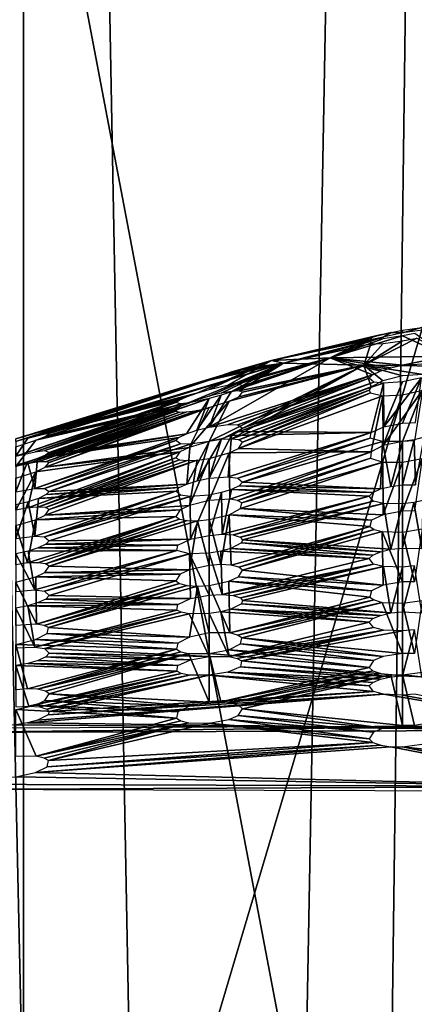
# Model space of a CAD drawing. Extents: x -25 to 69, y -7 to 397.
# Drawn here: x -3 to -1, y 271 to 275 of the extents above; entities that cross this region are included whole.
import ezdxf

# ---------------------------------------------------------------- set-up
doc = ezdxf.new("R2010")
doc.units = 0
doc.header["$MEASUREMENT"] = 0

msp = doc.modelspace()

# ---------------------------------------------------------------- linework, layer by layer
for points in [[(-4.7358, 339.773987, 11.026), (-4.765, 155.100006, 11.0134), (-2.4329, 155.095001, 11.7528)], [(0, 339.773987, 12), (-4.7358, 339.773987, 11.026), (-2.4329, 155.095001, 11.7528)], [(-4.1208, 339.773987, -11.2702), (0, 155.050003, -12.025), (-4.4271, 155.100006, -11.1535)], [(0, 158.5, -10.5), (-3.3877, 339.773987, -9.9383), (-4.4124, 158.5, -9.5278)], [(-4.4124, 339.773987, 9.5278), (0, 339.773987, 10.5), (-3.3877, 158.5, 9.9383)], [(-4.1208, 339.773987, -11.2702), (0, 339.773987, -12), (0, 155.050003, -12.025)], [(0, 339.773987, -10.5), (-3.3877, 339.773987, -9.9383), (0, 158.5, -10.5)], [(-3.3877, 158.5, 9.9383), (0, 339.773987, 10.5), (0, 158.5, 10.5)], [(0, 339.773987, 12), (-2.4329, 155.095001, 11.7528), (0, 155.050003, 12.025)], [(-3.7313, 263.009003, 232.481995), (0, 317.911011, 232.115005), (-4.7514, 317.894012, 231.141006)], [(-3.7313, 263.009003, 232.481995), (0, 263.670013, 232.522995), (0, 317.911011, 232.115005)], [(-3.4532, 264.673004, 210.337997), (-4.4897, 317.505005, 208.834), (0, 317.48999, 207.968994)], [(0, 263.266998, 209.453995), (-3.4532, 264.673004, 210.337997), (0, 317.48999, 207.968994)], [(-4.9015, 276.483002, 228.009995), (-2.5633, 276.502991, 229.128006), (-2.5633, 263.005005, 229.363998)], [(-4.9015, 262.984985, 228.246002), (-4.9015, 276.483002, 228.009995), (-2.5633, 263.005005, 229.363998)], [(-2.5633, 276.502991, 229.128006), (0, 276.509003, 229.511993), (0, 263.010986, 229.748001)], [(-2.5633, 263.005005, 229.363998), (-2.5633, 276.502991, 229.128006), (0, 263.010986, 229.748001)], [(0, 276.20401, 212.014999), (-4.0023, 276.221008, 212.983994), (-4.0023, 262.722992, 213.220001)], [(0, 262.705994, 212.25), (0, 276.20401, 212.014999), (-4.0023, 262.722992, 213.220001)], [(-1.4527, 273.440002, 221.044998), (-0.9604, 273.556, 221.195999), (-0.9167, 273.565002, 221.171005)], [(-0.9527, 273.544006, 220.434998), (-1.4527, 273.440002, 221.044998), (-0.9167, 273.565002, 221.171005)], [(-1.4527, 273.440002, 221.044998), (-0.9966, 273.54599, 221.238998), (-0.9604, 273.556, 221.195999)], [(-0.9527, 273.544006, 220.434998), (-0.9167, 273.565002, 221.171005), (-0.866, 273.562988, 220.462006)], [(-0.866, 273.562988, 220.462006), (-0.9167, 273.565002, 221.171005), (-0.866, 273.575012, 221.162003)], [(-0.866, 273.562988, 220.462006), (-0.866, 273.575012, 221.162003), (-0.7799, 273.588013, 221.188995)], [(-0.866, 273.562988, 220.462006), (-0.7799, 273.588013, 221.188995), (-0.7771, 273.575012, 220.432999)], [(-0.866, 273.549988, 221.462997), (-0.6677, 273.459015, 222.125), (-0.8114, 273.559998, 221.453003)], [(-1.4527, 273.440002, 221.044998), (-1.0143, 273.537994, 221.289993), (-0.9966, 273.54599, 221.238998)], [(-1.3988, 273.428009, 220.360001), (-1.4527, 273.440002, 221.044998), (-0.9527, 273.544006, 220.434998)], [(-1.4527, 273.440002, 221.044998), (-1.1899, 273.450989, 221.679001), (-1.0143, 273.537994, 221.289993)], [(-1.3988, 273.428009, 220.360001), (-0.9527, 273.544006, 220.434998), (-1.0096, 273.524994, 220.356995)], [(-1.3988, 273.428009, 220.360001), (-1.0096, 273.524994, 220.356995), (-1.008, 273.514008, 220.264999)], [(-1.0401, 273.417999, 219.774994), (-1.3988, 273.428009, 220.360001), (-1.008, 273.514008, 220.264999)], [(-1.1899, 273.450989, 221.679001), (-0.6677, 273.459015, 222.125), (-0.866, 273.549988, 221.462997)], [(-0.9552, 273.536011, 221.434006), (-1.1899, 273.450989, 221.679001), (-0.866, 273.549988, 221.462997)], [(-1.0143, 273.537994, 221.289993), (-1.1899, 273.450989, 221.679001), (-0.998, 273.53299, 221.384003)], [(-0.998, 273.53299, 221.384003), (-1.1899, 273.450989, 221.679001), (-0.9552, 273.536011, 221.434006)], [(-1.0401, 273.417999, 219.774994), (-0.866, 273.527008, 220.162994), (-0.8021, 273.540009, 220.175995)], [(-1.0401, 273.417999, 219.774994), (-0.8021, 273.540009, 220.175995), (-0.5629, 273.411987, 219.455994)], [(-1.0401, 273.417999, 219.774994), (-0.9526, 273.515015, 220.190002), (-0.866, 273.527008, 220.162994)], [(-1.0401, 273.417999, 219.774994), (-1.008, 273.514008, 220.264999), (-0.9526, 273.515015, 220.190002)], [(-2.4668, 273.098999, 220.248001), (-2.4486, 273.112, 220.335999), (-1.3988, 273.428009, 220.360001)], [(-1.8214, 273.251007, 219.938004), (-2.4668, 273.098999, 220.248001), (-1.3988, 273.428009, 220.360001)], [(-2.4658, 273.119995, 221.391006), (-1.7874, 273.292999, 221.677002), (-1.4527, 273.440002, 221.044998)], [(-2.4495, 273.127014, 221.343994), (-2.4658, 273.119995, 221.391006), (-1.4527, 273.440002, 221.044998)], [(-2.4495, 273.127014, 221.343994), (-1.4527, 273.440002, 221.044998), (-1.7321, 273.355988, 220.966003)], [(-2.4486, 273.112, 220.335999), (-1.7321, 273.351013, 220.666), (-1.3988, 273.428009, 220.360001)], [(-1.8214, 273.251007, 219.938004), (-1.3988, 273.428009, 220.360001), (-1.7321, 273.279999, 219.966995)], [(-1.4527, 273.440002, 221.044998), (-1.7874, 273.292999, 221.677002), (-1.7321, 273.309998, 221.667007)], [(-1.7321, 273.140991, 222.669998), (-1.0005, 273.375, 222.25), (-1.1899, 273.450989, 221.679001)], [(-1.6342, 273.299011, 221.929993), (-1.7321, 273.140991, 222.669998), (-1.1899, 273.450989, 221.679001)], [(-1.4527, 273.440002, 221.044998), (-1.7321, 273.309998, 221.667007), (-1.6456, 273.329987, 221.694)], [(-1.7321, 273.355988, 220.966003), (-1.4527, 273.440002, 221.044998), (-1.6765, 273.372986, 220.955994)], [(-1.3988, 273.428009, 220.360001), (-1.7321, 273.351013, 220.666), (-1.6431, 273.378998, 220.695007)], [(-1.6778, 273.292999, 219.957001), (-1.7321, 273.279999, 219.966995), (-1.3988, 273.428009, 220.360001)], [(-1.6323, 273.300995, 219.929001), (-1.6778, 273.292999, 219.957001), (-1.3988, 273.428009, 220.360001)], [(-1.6304, 273.388, 220.925003), (-1.6765, 273.372986, 220.955994), (-1.4527, 273.440002, 221.044998)], [(-1.6456, 273.329987, 221.694), (-1.6027, 273.334991, 221.740005), (-1.1899, 273.450989, 221.679001)], [(-1.4527, 273.440002, 221.044998), (-1.6456, 273.329987, 221.694), (-1.1899, 273.450989, 221.679001)], [(-1.3988, 273.428009, 220.360001), (-1.6431, 273.378998, 220.695007), (-1.6012, 273.394012, 220.742004)], [(-1.6342, 273.299011, 221.929993), (-1.1899, 273.450989, 221.679001), (-1.5995, 273.315002, 221.886002)], [(-1.5985, 273.303009, 219.884995), (-1.6323, 273.300995, 219.929001), (-1.3988, 273.428009, 220.360001)], [(-1.5964, 273.39801, 220.880005), (-1.6304, 273.388, 220.925003), (-1.4527, 273.440002, 221.044998)], [(-1.6027, 273.334991, 221.740005), (-1.5833, 273.325989, 221.839005), (-1.1899, 273.450989, 221.679001)], [(-1.3988, 273.428009, 220.360001), (-1.6012, 273.394012, 220.742004), (-1.5824, 273.402008, 220.830002)], [(-1.5833, 273.325989, 221.839005), (-1.5995, 273.315002, 221.886002), (-1.1899, 273.450989, 221.679001)], [(-1.0401, 273.417999, 219.774994), (-1.5985, 273.303009, 219.884995), (-1.3988, 273.428009, 220.360001)], [(-1.5824, 273.402008, 220.830002), (-1.5964, 273.39801, 220.880005), (-1.4527, 273.440002, 221.044998)], [(-1.3988, 273.428009, 220.360001), (-1.5824, 273.402008, 220.830002), (-1.4527, 273.440002, 221.044998)], [(-1.1899, 273.450989, 221.679001), (-0.866, 273.417999, 222.164993), (-0.6677, 273.459015, 222.125)], [(-1.1899, 273.450989, 221.679001), (-1.0005, 273.375, 222.25), (-0.9657, 273.391998, 222.203995)], [(-1.1899, 273.450989, 221.679001), (-0.9657, 273.391998, 222.203995), (-0.92, 273.407013, 222.175003)], [(-1.1899, 273.450989, 221.679001), (-0.92, 273.407013, 222.175003), (-0.866, 273.417999, 222.164993)], [(-0.866, 273.417999, 222.164993), (-0.7783, 273.424988, 222.192993), (-0.6677, 273.459015, 222.125)], [(-1.7321, 273.075989, 218.970001), (-1.6425, 273.256989, 219.697006), (-1.0401, 273.417999, 219.774994)], [(-1.6789, 273.084991, 218.960999), (-1.7321, 273.075989, 218.970001), (-1.0401, 273.417999, 219.774994)], [(-1.6337, 273.087006, 218.932999), (-1.6789, 273.084991, 218.960999), (-1.0401, 273.417999, 219.774994)], [(-1.0401, 273.417999, 219.774994), (-1.6425, 273.256989, 219.697006), (-1.6, 273.277008, 219.746002)], [(-1.6337, 273.087006, 218.932999), (-1.0401, 273.417999, 219.774994), (-1.006, 273.321014, 219.369003)], [(-1.0401, 273.417999, 219.774994), (-1.6, 273.277008, 219.746002), (-1.5829, 273.298004, 219.835007)], [(-1.0401, 273.417999, 219.774994), (-1.5829, 273.298004, 219.835007), (-1.5985, 273.303009, 219.884995)], [(-0.866, 273.371002, 219.464996), (-0.9545, 273.347992, 219.436996), (-1.0401, 273.417999, 219.774994)], [(-1.006, 273.321014, 219.369003), (-1.0401, 273.417999, 219.774994), (-0.9545, 273.347992, 219.436996)], [(-0.7743, 273.377014, 219.434006), (-0.866, 273.371002, 219.464996), (-1.0401, 273.417999, 219.774994)], [(-0.5629, 273.411987, 219.455994), (-0.7743, 273.377014, 219.434006), (-1.0401, 273.417999, 219.774994)], [(-2.4679, 273.125, 221.244995), (-1.7321, 273.355988, 220.966003), (-1.8203, 273.32901, 220.938004)], [(-2.4679, 273.125, 221.244995), (-2.4495, 273.127014, 221.343994), (-1.7321, 273.355988, 220.966003)], [(-2.4486, 273.112, 220.335999), (-1.7869, 273.334015, 220.675995), (-1.7321, 273.351013, 220.666)], [(-1.7321, 273.140991, 222.669998), (-1.6467, 273.153015, 222.695999), (-1.0005, 273.375, 222.25)], [(-1.6467, 273.153015, 222.695999), (-1.6033, 273.152008, 222.742996), (-1.0005, 273.375, 222.25)], [(-1.6033, 273.152008, 222.742996), (-1.0156, 273.360992, 222.302002), (-1.0005, 273.375, 222.25)], [(-1.6033, 273.152008, 222.742996), (-1.5824, 273.135986, 222.832001), (-1.0156, 273.360992, 222.302002)], [(-1.5976, 273.121002, 222.886002), (-0.9515, 273.338013, 222.440002), (-0.9951, 273.34201, 222.393005)], [(-1.5976, 273.121002, 222.886002), (-0.9951, 273.34201, 222.393005), (-1.5824, 273.135986, 222.832001)], [(-1.5976, 273.121002, 222.886002), (-1.0063, 273.117004, 223.268005), (-0.9515, 273.338013, 222.440002)], [(-1.5824, 273.135986, 222.832001), (-0.9951, 273.34201, 222.393005), (-1.0156, 273.360992, 222.302002)], [(-1.0063, 273.117004, 223.268005), (-0.95, 273.143005, 223.195999), (-0.9515, 273.338013, 222.440002)], [(-0.95, 273.143005, 223.195999), (-0.866, 273.343994, 222.466003), (-0.9515, 273.338013, 222.440002)], [(-0.95, 273.143005, 223.195999), (-0.866, 273.158997, 223.169998), (-0.7809, 273.362, 222.440002)], [(-0.95, 273.143005, 223.195999), (-0.7809, 273.362, 222.440002), (-0.866, 273.343994, 222.466003)], [(-0.866, 273.158997, 223.169998), (-0.8078, 273.161987, 223.181), (-0.7809, 273.362, 222.440002)], [(-2.5981, 273.088013, 221.171005), (-1.8625, 273.31601, 220.891006), (-1.8816, 273.30899, 220.802002)], [(-2.5981, 273.088013, 221.171005), (-2.5103, 273.114014, 221.197998), (-1.8625, 273.31601, 220.891006)], [(-2.5981, 273.075989, 220.470993), (-1.8816, 273.30899, 220.802002), (-2.5432, 273.09201, 220.460999)], [(-2.5981, 273.075989, 220.470993), (-2.5981, 273.088013, 221.171005), (-1.8816, 273.30899, 220.802002)], [(-2.5432, 273.09201, 220.460999), (-1.8671, 273.312012, 220.751007), (-1.8332, 273.321014, 220.705994)], [(-2.4971, 273.104004, 220.431), (-2.5432, 273.09201, 220.460999), (-1.8332, 273.321014, 220.705994)], [(-2.5432, 273.09201, 220.460999), (-1.8816, 273.30899, 220.802002), (-1.8671, 273.312012, 220.751007)], [(-2.5103, 273.114014, 221.197998), (-2.4679, 273.125, 221.244995), (-1.8203, 273.32901, 220.938004)], [(-2.5103, 273.114014, 221.197998), (-1.8203, 273.32901, 220.938004), (-1.8625, 273.31601, 220.891006)], [(-2.5001, 273.106995, 221.434006), (-1.8337, 273.277008, 221.707993), (-1.7874, 273.292999, 221.677002)], [(-2.4658, 273.119995, 221.391006), (-2.5001, 273.106995, 221.434006), (-1.7874, 273.292999, 221.677002)], [(-2.4971, 273.104004, 220.431), (-1.8332, 273.321014, 220.705994), (-1.7869, 273.334015, 220.675995)], [(-2.4635, 273.110992, 220.386993), (-2.4971, 273.104004, 220.431), (-1.7869, 273.334015, 220.675995)], [(-2.4486, 273.112, 220.335999), (-2.4635, 273.110992, 220.386993), (-1.7869, 273.334015, 220.675995)], [(-1.6791, 273.283997, 221.957993), (-1.7321, 273.140991, 222.669998), (-1.6342, 273.299011, 221.929993)], [(-1.5994, 273.084015, 218.891006), (-1.6337, 273.087006, 218.932999), (-1.006, 273.321014, 219.369003)], [(-1.6014, 273.04599, 218.748993), (-1.5831, 273.074005, 218.839996), (-1.0096, 273.294006, 219.272995)], [(-1.6014, 273.04599, 218.748993), (-1.0096, 273.294006, 219.272995), (-0.9547, 273.281006, 219.195999)], [(-1.5994, 273.084015, 218.891006), (-1.006, 273.321014, 219.369003), (-1.0161, 273.306, 219.320999)], [(-1.5831, 273.074005, 218.839996), (-1.5994, 273.084015, 218.891006), (-1.0161, 273.306, 219.320999)], [(-1.5831, 273.074005, 218.839996), (-1.0161, 273.306, 219.320999), (-1.0096, 273.294006, 219.272995)], [(-0.9534, 273.05899, 218.442993), (-0.866, 273.286011, 219.167007), (-0.7773, 273.307007, 219.195999)], [(-0.866, 273.076996, 218.470001), (-0.9534, 273.05899, 218.442993), (-0.7773, 273.307007, 219.195999)], [(-0.8134, 273.07901, 218.460999), (-0.866, 273.076996, 218.470001), (-0.7773, 273.307007, 219.195999)], [(-2.5981, 273.010986, 222.171997), (-1.8817, 273.252014, 221.804993), (-1.867, 273.261993, 221.753006)], [(-2.5449, 273.09201, 221.462006), (-2.5981, 273.010986, 222.171997), (-1.867, 273.261993, 221.753006)], [(-2.5981, 273.010986, 222.171997), (-2.5116, 273.031006, 222.199005), (-1.8817, 273.252014, 221.804993)], [(-2.5449, 273.09201, 221.462006), (-1.8337, 273.277008, 221.707993), (-2.5001, 273.106995, 221.434006)], [(-2.5449, 273.09201, 221.462006), (-1.867, 273.261993, 221.753006), (-1.8337, 273.277008, 221.707993)], [(-2.5116, 273.031006, 222.199005), (-1.8612, 273.246002, 221.895004), (-1.8817, 273.252014, 221.804993)], [(-2.5116, 273.031006, 222.199005), (-2.4688, 273.036011, 222.244995), (-1.8612, 273.246002, 221.895004)], [(-1.8214, 273.251007, 219.938004), (-2.5087, 273.082001, 220.199997), (-2.4668, 273.098999, 220.248001)], [(-1.8635, 273.231995, 219.889999), (-2.5087, 273.082001, 220.199997), (-1.8214, 273.251007, 219.938004)], [(-2.4688, 273.036011, 222.244995), (-2.4494, 273.028015, 222.343994), (-1.8186, 273.25, 221.940002)], [(-2.4688, 273.036011, 222.244995), (-1.8186, 273.25, 221.940002), (-1.8612, 273.246002, 221.895004)], [(-2.4656, 273.015991, 222.391998), (-1.8332, 273.110992, 222.710007), (-1.7321, 273.269012, 221.968002)], [(-2.4494, 273.028015, 222.343994), (-2.4656, 273.015991, 222.391998), (-1.7321, 273.269012, 221.968002)], [(-2.4494, 273.028015, 222.343994), (-1.7321, 273.269012, 221.968002), (-1.8186, 273.25, 221.940002)], [(-1.7321, 273.269012, 221.968002), (-1.8332, 273.110992, 222.710007), (-1.7872, 273.127014, 222.679993)], [(-1.8212, 273.049988, 218.942001), (-1.6425, 273.256989, 219.697006), (-1.7321, 273.075989, 218.970001)], [(-1.8212, 273.049988, 218.942001), (-1.7321, 273.229004, 219.667999), (-1.6425, 273.256989, 219.697006)], [(-1.6791, 273.283997, 221.957993), (-1.7872, 273.127014, 222.679993), (-1.7321, 273.140991, 222.669998)], [(-1.7321, 273.269012, 221.968002), (-1.7872, 273.127014, 222.679993), (-1.6791, 273.283997, 221.957993)], [(-1.0064, 273.031006, 218.373993), (-1.6014, 273.04599, 218.748993), (-0.9547, 273.281006, 219.195999)], [(-1.0064, 273.031006, 218.373993), (-0.9547, 273.281006, 219.195999), (-0.9534, 273.05899, 218.442993)], [(-0.9534, 273.05899, 218.442993), (-0.9547, 273.281006, 219.195999), (-0.866, 273.286011, 219.167007)], [(-2.5981, 272.963989, 219.473007), (-2.5087, 273.082001, 220.199997), (-1.8635, 273.231995, 219.889999)], [(-2.5439, 272.97699, 219.462997), (-2.5981, 272.963989, 219.473007), (-1.8635, 273.231995, 219.889999)], [(-2.5439, 272.97699, 219.462997), (-1.8635, 273.231995, 219.889999), (-1.8812, 273.212006, 219.800003)], [(-2.4984, 272.984985, 219.434006), (-2.5439, 272.97699, 219.462997), (-1.8812, 273.212006, 219.800003)], [(-2.4984, 272.984985, 219.434006), (-1.8812, 273.212006, 219.800003), (-1.8656, 273.208008, 219.75)], [(-2.4645, 272.985992, 219.391006), (-2.4984, 272.984985, 219.434006), (-1.8656, 273.208008, 219.75)], [(-2.4662, 272.960999, 219.251007), (-1.7859, 273.216003, 219.677994), (-1.7321, 273.229004, 219.667999)], [(-1.8212, 273.049988, 218.942001), (-2.4662, 272.960999, 219.251007), (-1.7321, 273.229004, 219.667999)], [(-2.4662, 272.960999, 219.251007), (-2.4489, 272.981995, 219.341003), (-1.7859, 273.216003, 219.677994)], [(-2.4645, 272.985992, 219.391006), (-1.8656, 273.208008, 219.75), (-1.8317, 273.209991, 219.707001)], [(-2.4489, 272.981995, 219.341003), (-2.4645, 272.985992, 219.391006), (-1.8317, 273.209991, 219.707001)], [(-2.4489, 272.981995, 219.341003), (-1.8317, 273.209991, 219.707001), (-1.7859, 273.216003, 219.677994)], [(-1.647, 272.919006, 223.699997), (-1.0063, 273.117004, 223.268005), (-1.6315, 273.104004, 222.931)], [(-1.647, 272.919006, 223.699997), (-1.6032, 272.912994, 223.746994), (-1.0063, 273.117004, 223.268005)], [(-1.6315, 273.104004, 222.931), (-1.0063, 273.117004, 223.268005), (-1.5976, 273.121002, 222.886002)], [(-1.6032, 272.912994, 223.746994), (-1.0114, 273.09201, 223.358994), (-1.0063, 273.117004, 223.268005)], [(-2.5981, 273.075989, 221.470993), (-2.5981, 273.010986, 222.171997), (-2.5449, 273.09201, 221.462006)], [(-2.5981, 272.963989, 219.473007), (-2.5981, 273.053009, 220.171005), (-2.5087, 273.082001, 220.199997)], [(-2.5125, 272.865997, 223.201996), (-1.8817, 273.080994, 222.807999), (-1.8673, 273.095001, 222.755997)], [(-2.5003, 273.001007, 222.436005), (-2.5125, 272.865997, 223.201996), (-1.8673, 273.095001, 222.755997)], [(-2.5125, 272.865997, 223.201996), (-2.4692, 272.865997, 223.248001), (-1.8817, 273.080994, 222.807999)], [(-2.5003, 273.001007, 222.436005), (-1.8673, 273.095001, 222.755997), (-1.8332, 273.110992, 222.710007)], [(-2.5003, 273.001007, 222.436005), (-1.8332, 273.110992, 222.710007), (-2.4656, 273.015991, 222.391998)], [(-2.4692, 272.865997, 223.248001), (-1.8609, 273.066986, 222.897995), (-1.8817, 273.080994, 222.807999)], [(-1.8318, 272.885986, 223.712997), (-1.7321, 273.075989, 222.970993), (-1.8177, 273.065002, 222.945007)], [(-1.8318, 272.885986, 223.712997), (-1.7863, 272.901001, 223.684006), (-1.7321, 273.075989, 222.970993)], [(-1.7863, 272.901001, 223.684006), (-1.7321, 272.911987, 223.673996), (-1.6774, 273.088989, 222.960999)], [(-1.7863, 272.901001, 223.684006), (-1.6774, 273.088989, 222.960999), (-1.7321, 273.075989, 222.970993)], [(-1.7321, 272.911987, 223.673996), (-1.647, 272.919006, 223.699997), (-1.6315, 273.104004, 222.931)], [(-1.7321, 272.911987, 223.673996), (-1.6315, 273.104004, 222.931), (-1.6774, 273.088989, 222.960999)], [(-1.6032, 272.912994, 223.746994), (-1.5826, 272.894012, 223.837997), (-1.0114, 273.09201, 223.358994)], [(-1.5826, 272.894012, 223.837997), (-0.9554, 273.075989, 223.442001), (-1.0114, 273.09201, 223.358994)], [(-1.5826, 272.894012, 223.837997), (-0.9647, 272.864014, 224.212006), (-0.9554, 273.075989, 223.442001)], [(-0.9647, 272.864014, 224.212006), (-0.9193, 272.875, 224.184006), (-0.9554, 273.075989, 223.442001)], [(-0.9193, 272.875, 224.184006), (-0.866, 273.076996, 223.470993), (-0.9554, 273.075989, 223.442001)], [(-0.9193, 272.875, 224.184006), (-0.866, 272.881989, 224.175003), (-0.866, 273.076996, 223.470993)], [(-0.866, 272.881989, 224.175003), (-0.8137, 273.084015, 223.462006), (-0.866, 273.076996, 223.470993)], [(-0.866, 272.881989, 224.175003), (-0.8076, 272.882996, 224.186005), (-0.8137, 273.084015, 223.462006)], [(-0.8076, 272.882996, 224.186005), (-0.7693, 273.096008, 223.434998), (-0.8137, 273.084015, 223.462006)], [(-2.5447, 272.778992, 218.466003), (-2.5085, 272.94101, 219.201996), (-1.8636, 273.029999, 218.893005)], [(-2.4994, 272.78299, 218.438004), (-2.5447, 272.778992, 218.466003), (-1.8636, 273.029999, 218.893005)], [(-1.8636, 273.029999, 218.893005), (-2.5085, 272.94101, 219.201996), (-2.4662, 272.960999, 219.251007)], [(-2.4994, 272.78299, 218.438004), (-1.8636, 273.029999, 218.893005), (-1.881, 273.003998, 218.802002)], [(-2.4692, 272.865997, 223.248001), (-2.4483, 272.852997, 223.337006), (-1.8609, 273.066986, 222.897995)], [(-1.8636, 273.029999, 218.893005), (-2.4662, 272.960999, 219.251007), (-1.8212, 273.049988, 218.942001)], [(-2.4483, 272.852997, 223.337006), (-1.8177, 273.065002, 222.945007), (-1.8609, 273.066986, 222.897995)], [(-2.4483, 272.852997, 223.337006), (-1.8318, 272.885986, 223.712997), (-1.8177, 273.065002, 222.945007)], [(-1.7321, 272.812012, 217.975006), (-1.7321, 273.001007, 218.671997), (-1.6425, 273.026001, 218.701004)], [(-1.6401, 272.817993, 217.942993), (-1.7321, 272.812012, 217.975006), (-1.6425, 273.026001, 218.701004)], [(-1.0064, 273.031006, 218.373993), (-1.6425, 273.026001, 218.701004), (-1.6014, 273.04599, 218.748993)], [(-1.6401, 272.817993, 217.942993), (-1.6425, 273.026001, 218.701004), (-1.0064, 273.031006, 218.373993)], [(-1.6055, 272.812012, 217.904999), (-1.6401, 272.817993, 217.942993), (-1.0064, 273.031006, 218.373993)], [(-1.6055, 272.812012, 217.904999), (-1.0064, 273.031006, 218.373993), (-1.01, 273.002014, 218.279007)], [(-2.5452, 272.984985, 222.464005), (-2.5981, 272.851013, 223.175003), (-2.5125, 272.865997, 223.201996)], [(-2.5981, 272.970001, 222.473007), (-2.5981, 272.851013, 223.175003), (-2.5452, 272.984985, 222.464005)], [(-2.5452, 272.984985, 222.464005), (-2.5125, 272.865997, 223.201996), (-2.5003, 273.001007, 222.436005)], [(-2.4652, 272.781006, 218.395004), (-2.4994, 272.78299, 218.438004), (-1.881, 273.003998, 218.802002)], [(-2.4661, 272.747009, 218.255005), (-2.4491, 272.772003, 218.345001), (-1.7852, 272.993011, 218.681)], [(-1.8209, 272.790009, 217.945999), (-2.4661, 272.747009, 218.255005), (-1.7852, 272.993011, 218.681)], [(-2.4652, 272.781006, 218.395004), (-1.881, 273.003998, 218.802002), (-1.8648, 272.994995, 218.751999)], [(-2.4491, 272.772003, 218.345001), (-2.4652, 272.781006, 218.395004), (-1.8648, 272.994995, 218.751999)], [(-2.4491, 272.772003, 218.345001), (-1.8648, 272.994995, 218.751999), (-1.8307, 272.990997, 218.709)], [(-2.4491, 272.772003, 218.345001), (-1.8307, 272.990997, 218.709), (-1.7852, 272.993011, 218.681)], [(-1.8209, 272.790009, 217.945999), (-1.7852, 272.993011, 218.681), (-1.7321, 273.001007, 218.671997)], [(-1.7321, 272.812012, 217.975006), (-1.8209, 272.790009, 217.945999), (-1.7321, 273.001007, 218.671997)], [(-1.586, 272.802002, 217.860001), (-1.6055, 272.812012, 217.904999), (-1.01, 273.002014, 218.279007)], [(-1.5919, 272.776001, 217.772995), (-1.586, 272.802002, 217.860001), (-0.9545, 272.984009, 218.201004)], [(-0.9534, 272.748993, 217.447998), (-1.5919, 272.776001, 217.772995), (-0.9545, 272.984009, 218.201004)], [(-0.9545, 272.984009, 218.201004), (-1.586, 272.802002, 217.860001), (-1.01, 273.002014, 218.279007)], [(-0.9534, 272.748993, 217.447998), (-0.9545, 272.984009, 218.201004), (-0.866, 272.984009, 218.171997)], [(-0.866, 272.765015, 217.475998), (-0.9534, 272.748993, 217.447998), (-0.866, 272.984009, 218.171997)], [(-0.866, 272.765015, 217.475998), (-0.866, 272.984009, 218.171997), (-0.7784, 273.001007, 218.199997)], [(-0.8134, 272.765991, 217.466995), (-0.866, 272.765015, 217.475998), (-0.7784, 273.001007, 218.199997)], [(-2.5981, 272.769012, 218.475998), (-2.5981, 272.912994, 219.173004), (-2.5085, 272.94101, 219.201996)], [(-2.5447, 272.778992, 218.466003), (-2.5981, 272.769012, 218.475998), (-2.5085, 272.94101, 219.201996)], [(-1.598, 272.877991, 223.891006), (-0.9647, 272.864014, 224.212006), (-1.5826, 272.894012, 223.837997)], [(-2.5128, 272.652008, 224.205002), (-2.4693, 272.648987, 224.251999), (-1.8816, 272.854004, 223.811996)], [(-2.5128, 272.652008, 224.205002), (-1.8816, 272.854004, 223.811996), (-2.4967, 272.821991, 223.436005)], [(-2.4967, 272.821991, 223.436005), (-1.8816, 272.854004, 223.811996), (-1.8663, 272.869995, 223.759003)], [(-2.4967, 272.821991, 223.436005), (-1.8663, 272.869995, 223.759003), (-2.4625, 272.838989, 223.389008)], [(-2.4693, 272.648987, 224.251999), (-1.861, 272.835999, 223.901993), (-1.8816, 272.854004, 223.811996)], [(-2.4625, 272.838989, 223.389008), (-1.8663, 272.869995, 223.759003), (-1.8318, 272.885986, 223.712997)], [(-2.4625, 272.838989, 223.389008), (-1.8318, 272.885986, 223.712997), (-2.4483, 272.852997, 223.337006)], [(-1.6738, 272.661011, 224.690002), (-1.6322, 272.860992, 223.936005), (-1.6777, 272.847992, 223.966003)], [(-1.6738, 272.661011, 224.690002), (-1.0153, 272.832001, 224.309998), (-1.6322, 272.860992, 223.936005)], [(-1.6322, 272.860992, 223.936005), (-0.9993, 272.847992, 224.257004), (-1.598, 272.877991, 223.891006)], [(-1.6322, 272.860992, 223.936005), (-1.0153, 272.832001, 224.309998), (-0.9993, 272.847992, 224.257004)], [(-1.598, 272.877991, 223.891006), (-0.9993, 272.847992, 224.257004), (-0.9647, 272.864014, 224.212006)], [(-2.5981, 272.641998, 224.179001), (-2.5429, 272.807007, 223.466003), (-2.5981, 272.792999, 223.475998)], [(-2.5981, 272.641998, 224.179001), (-2.5128, 272.652008, 224.205002), (-2.5429, 272.807007, 223.466003)], [(-2.5128, 272.652008, 224.205002), (-2.4967, 272.821991, 223.436005), (-2.5429, 272.807007, 223.466003)], [(-2.4693, 272.648987, 224.251999), (-1.8174, 272.830994, 223.949005), (-1.861, 272.835999, 223.901993)], [(-2.4693, 272.648987, 224.251999), (-2.4485, 272.631989, 224.341995), (-1.8174, 272.830994, 223.949005)], [(-2.4485, 272.631989, 224.341995), (-1.8163, 272.639008, 224.705002), (-1.8174, 272.830994, 223.949005)], [(-1.8163, 272.639008, 224.705002), (-1.7321, 272.837006, 223.975998), (-1.8174, 272.830994, 223.949005)], [(-1.8163, 272.639008, 224.705002), (-1.7321, 272.656006, 224.679001), (-1.7321, 272.837006, 223.975998)], [(-1.7321, 272.656006, 224.679001), (-1.6738, 272.661011, 224.690002), (-1.6777, 272.847992, 223.966003)], [(-1.7321, 272.656006, 224.679001), (-1.6777, 272.847992, 223.966003), (-1.7321, 272.837006, 223.975998)], [(-1.6738, 272.661011, 224.690002), (-1.6252, 272.65799, 224.723999), (-1.0153, 272.832001, 224.309998)], [(-1.6252, 272.65799, 224.723999), (-0.9956, 272.80899, 224.401993), (-1.0153, 272.832001, 224.309998)], [(-1.6252, 272.65799, 224.723999), (-1.5927, 272.64801, 224.772995), (-0.9956, 272.80899, 224.401993)], [(-1.5927, 272.64801, 224.772995), (-0.9518, 272.799011, 224.449005), (-0.9956, 272.80899, 224.401993)], [(-0.7804, 272.596985, 225.207001), (-0.7733, 272.812988, 224.444), (-0.8162, 272.803009, 224.468002)], [(-1.8624, 272.769989, 217.899002), (-2.5095, 272.726013, 218.205994), (-2.4661, 272.747009, 218.255005)], [(-1.8809, 272.740997, 217.807007), (-2.5095, 272.726013, 218.205994), (-1.8624, 272.769989, 217.899002)], [(-1.8624, 272.769989, 217.899002), (-2.4661, 272.747009, 218.255005), (-1.8209, 272.790009, 217.945999)], [(-1.0058, 272.723999, 217.380005), (-1.6433, 272.748993, 217.705002), (-1.5919, 272.776001, 217.772995)], [(-1.5822, 272.636993, 224.820999), (-0.9518, 272.799011, 224.449005), (-1.5927, 272.64801, 224.772995)], [(-1.0058, 272.723999, 217.380005), (-1.5919, 272.776001, 217.772995), (-0.9534, 272.748993, 217.447998)], [(-1.5822, 272.636993, 224.820999), (-0.9192, 272.593994, 225.188995), (-0.9518, 272.799011, 224.449005)], [(-0.9192, 272.593994, 225.188995), (-0.866, 272.798004, 224.475998), (-0.9518, 272.799011, 224.449005)], [(-0.9192, 272.593994, 225.188995), (-0.866, 272.598999, 225.179993), (-0.866, 272.798004, 224.475998)], [(-0.866, 272.598999, 225.179993), (-0.7804, 272.596985, 225.207001), (-0.8162, 272.803009, 224.468002)], [(-0.866, 272.598999, 225.179993), (-0.8162, 272.803009, 224.468002), (-0.866, 272.798004, 224.475998)], [(-2.5451, 272.53299, 217.470993), (-2.5981, 272.700012, 218.177002), (-2.5095, 272.726013, 218.205994)], [(-2.5451, 272.53299, 217.470993), (-2.5095, 272.726013, 218.205994), (-1.8809, 272.740997, 217.807007)], [(-2.4999, 272.533997, 217.442993), (-2.5451, 272.53299, 217.470993), (-1.8809, 272.740997, 217.807007)], [(-2.4656, 272.528992, 217.399994), (-2.4999, 272.533997, 217.442993), (-1.8809, 272.740997, 217.807007)], [(-2.4656, 272.528992, 217.399994), (-1.8809, 272.740997, 217.807007), (-1.8645, 272.729004, 217.755997)], [(-2.4656, 272.528992, 217.399994), (-1.8645, 272.729004, 217.755997), (-1.8302, 272.722992, 217.712997)], [(-2.4492, 272.518005, 217.350006), (-2.4656, 272.528992, 217.399994), (-1.8302, 272.722992, 217.712997)], [(-2.4492, 272.518005, 217.350006), (-1.8302, 272.722992, 217.712997), (-1.785, 272.721985, 217.686005)], [(-1.8204, 272.502014, 216.951004), (-2.4492, 272.518005, 217.350006), (-1.785, 272.721985, 217.686005)], [(-1.7321, 272.522003, 216.979996), (-1.8204, 272.502014, 216.951004), (-1.785, 272.721985, 217.686005)], [(-1.7321, 272.522003, 216.979996), (-1.785, 272.721985, 217.686005), (-1.7321, 272.72699, 217.675995)], [(-1.6793, 272.526001, 216.970993), (-1.7321, 272.72699, 217.675995), (-1.6433, 272.748993, 217.705002)], [(-1.6793, 272.526001, 216.970993), (-1.7321, 272.522003, 216.979996), (-1.7321, 272.72699, 217.675995)], [(-1.6344, 272.52301, 216.942993), (-1.6793, 272.526001, 216.970993), (-1.6433, 272.748993, 217.705002)], [(-1.0125, 272.696014, 217.292999), (-1.6433, 272.748993, 217.705002), (-1.0058, 272.723999, 217.380005)], [(-1.6344, 272.52301, 216.942993), (-1.6433, 272.748993, 217.705002), (-1.0125, 272.696014, 217.292999)], [(-2.5451, 272.53299, 217.470993), (-2.5981, 272.524994, 217.479996), (-2.5981, 272.700012, 218.177002)], [(-1.5998, 272.514008, 216.901001), (-1.6344, 272.52301, 216.942993), (-1.0125, 272.696014, 217.292999)], [(-1.5998, 272.514008, 216.901001), (-1.0125, 272.696014, 217.292999), (-0.9935, 272.683014, 217.248001)], [(-1.5832, 272.501007, 216.850006), (-1.5998, 272.514008, 216.901001), (-0.9935, 272.683014, 217.248001)], [(-1.5832, 272.501007, 216.850006), (-0.9935, 272.683014, 217.248001), (-0.9582, 272.673004, 217.209)], [(-0.9532, 272.433014, 216.453003), (-1.5832, 272.501007, 216.850006), (-0.9582, 272.673004, 217.209)], [(-0.866, 272.447998, 216.481003), (-0.9532, 272.433014, 216.453003), (-0.9582, 272.673004, 217.209)], [(-0.866, 272.447998, 216.481003), (-0.9582, 272.673004, 217.209), (-0.866, 272.670013, 217.177002)], [(-0.8133, 272.447998, 216.472), (-0.866, 272.670013, 217.177002), (-0.7787, 272.684998, 217.205002)], [(-2.4637, 272.617004, 224.395004), (-1.8726, 272.613007, 224.776993), (-1.8163, 272.639008, 224.705002)], [(-2.4637, 272.617004, 224.395004), (-1.8163, 272.639008, 224.705002), (-2.4485, 272.631989, 224.341995)], [(-1.5876, 272.622986, 224.869003), (-0.9645, 272.583008, 225.216995), (-1.5822, 272.636993, 224.820999)], [(-1.5822, 272.636993, 224.820999), (-0.9645, 272.583008, 225.216995), (-0.9192, 272.593994, 225.188995)], [(-0.8133, 272.447998, 216.472), (-0.866, 272.447998, 216.481003), (-0.866, 272.670013, 217.177002)], [(-2.513, 272.411987, 225.209), (-2.5434, 272.584991, 224.470001), (-2.5981, 272.574005, 224.479996)], [(-2.5434, 272.584991, 224.470001), (-1.8773, 272.588013, 224.869003), (-2.4978, 272.600006, 224.440994)], [(-2.513, 272.411987, 225.209), (-1.8773, 272.588013, 224.869003), (-2.5434, 272.584991, 224.470001)], [(-2.513, 272.411987, 225.209), (-2.4692, 272.407013, 225.255997), (-1.8773, 272.588013, 224.869003)], [(-2.4978, 272.600006, 224.440994), (-1.8726, 272.613007, 224.776993), (-2.4637, 272.617004, 224.395004)], [(-2.4978, 272.600006, 224.440994), (-1.8773, 272.588013, 224.869003), (-1.8726, 272.613007, 224.776993)], [(-2.4692, 272.407013, 225.255997), (-1.8209, 272.574005, 224.951004), (-1.8773, 272.588013, 224.869003)], [(-1.6738, 272.390991, 225.695007), (-1.6796, 272.585999, 224.970993), (-1.7321, 272.576996, 224.979996)], [(-1.6796, 272.585999, 224.970993), (-1.0152, 272.552002, 225.315002), (-1.6351, 272.597992, 224.944)], [(-1.6738, 272.390991, 225.695007), (-1.0152, 272.552002, 225.315002), (-1.6796, 272.585999, 224.970993)], [(-1.6351, 272.597992, 224.944), (-0.9991, 272.567993, 225.261993), (-1.5876, 272.622986, 224.869003)], [(-1.6351, 272.597992, 224.944), (-1.0152, 272.552002, 225.315002), (-0.9991, 272.567993, 225.261993)], [(-1.5876, 272.622986, 224.869003), (-0.9991, 272.567993, 225.261993), (-0.9645, 272.583008, 225.216995)], [(-2.5981, 272.404999, 225.182999), (-2.513, 272.411987, 225.209), (-2.5981, 272.574005, 224.479996)], [(-2.4486, 272.386993, 225.347), (-1.8209, 272.574005, 224.951004), (-2.4692, 272.407013, 225.255997)], [(-2.4486, 272.386993, 225.347), (-1.8161, 272.372986, 225.709), (-1.8209, 272.574005, 224.951004)], [(-1.7321, 272.388, 225.684006), (-1.7321, 272.576996, 224.979996), (-1.8209, 272.574005, 224.951004)], [(-1.8161, 272.372986, 225.709), (-1.7321, 272.388, 225.684006), (-1.8209, 272.574005, 224.951004)], [(-1.7321, 272.388, 225.684006), (-1.6738, 272.390991, 225.695007), (-1.7321, 272.576996, 224.979996)], [(-1.6738, 272.390991, 225.695007), (-0.9957, 272.527008, 225.406006), (-1.0152, 272.552002, 225.315002)], [(-1.8204, 272.502014, 216.951004), (-2.4675, 272.48999, 217.257996), (-2.4492, 272.518005, 217.350006)], [(-1.8622, 272.483002, 216.904007), (-2.4675, 272.48999, 217.257996), (-1.8204, 272.502014, 216.951004)], [(-1.6738, 272.390991, 225.695007), (-1.625, 272.386993, 225.729004), (-0.9957, 272.527008, 225.406006)], [(-1.625, 272.386993, 225.729004), (-1.5926, 272.376007, 225.778), (-0.9957, 272.527008, 225.406006)], [(-0.9532, 272.433014, 216.453003), (-1.6006, 272.471008, 216.759003), (-1.5832, 272.501007, 216.850006)], [(-1.5926, 272.376007, 225.778), (-0.9519, 272.516998, 225.453995), (-0.9957, 272.527008, 225.406006)], [(-1.5822, 272.364014, 225.826004), (-0.9519, 272.516998, 225.453995), (-1.5926, 272.376007, 225.778)], [(-1.5822, 272.364014, 225.826004), (-0.9192, 272.30899, 226.194), (-0.9519, 272.516998, 225.453995)], [(-0.9192, 272.30899, 226.194), (-0.866, 272.514008, 225.481003), (-0.9519, 272.516998, 225.453995)], [(-0.9192, 272.30899, 226.194), (-0.866, 272.313995, 226.184998), (-0.866, 272.514008, 225.481003)], [(-0.866, 272.313995, 226.184998), (-0.7803, 272.309998, 226.212006), (-0.8127, 272.519989, 225.472)], [(-0.866, 272.313995, 226.184998), (-0.8127, 272.519989, 225.472), (-0.866, 272.514008, 225.481003)], [(-2.506, 272.259003, 216.453003), (-2.5981, 272.446014, 217.181), (-2.5088, 272.470001, 217.210007)], [(-1.8622, 272.483002, 216.904007), (-2.5088, 272.470001, 217.210007), (-2.4675, 272.48999, 217.257996)], [(-1.8809, 272.453003, 216.811996), (-2.5088, 272.470001, 217.210007), (-1.8622, 272.483002, 216.904007)], [(-2.506, 272.259003, 216.453003), (-2.5088, 272.470001, 217.210007), (-1.8809, 272.453003, 216.811996)], [(-2.506, 272.259003, 216.453003), (-1.8809, 272.453003, 216.811996), (-1.8644, 272.440002, 216.761002)], [(-1.0057, 272.40799, 216.386002), (-1.6443, 272.450989, 216.709), (-1.6006, 272.471008, 216.759003)], [(-1.0057, 272.40799, 216.386002), (-1.6006, 272.471008, 216.759003), (-0.9532, 272.433014, 216.453003)], [(-2.506, 272.259003, 216.453003), (-2.5981, 272.252991, 216.483994), (-2.5981, 272.446014, 217.181)], [(-2.4715, 272.252991, 216.414993), (-2.506, 272.259003, 216.453003), (-1.8644, 272.440002, 216.761002)], [(-2.4715, 272.252991, 216.414993), (-1.8644, 272.440002, 216.761002), (-1.8301, 272.431, 216.718002)], [(-2.452, 272.243011, 216.369995), (-2.4715, 272.252991, 216.414993), (-1.8301, 272.431, 216.718002)], [(-2.452, 272.243011, 216.369995), (-1.8301, 272.431, 216.718002), (-1.7849, 272.428986, 216.690994)], [(-1.8198, 272.200989, 215.957001), (-2.452, 272.243011, 216.369995), (-1.7849, 272.428986, 216.690994)], [(-1.7321, 272.218994, 215.985001), (-1.8198, 272.200989, 215.957001), (-1.7849, 272.428986, 216.690994)], [(-1.7321, 272.218994, 215.985001), (-1.7849, 272.428986, 216.690994), (-1.7321, 272.432007, 216.681)], [(-1.6403, 272.218994, 215.953003), (-1.7321, 272.432007, 216.681), (-1.6443, 272.450989, 216.709)], [(-1.6403, 272.218994, 215.953003), (-1.7321, 272.218994, 215.985001), (-1.7321, 272.432007, 216.681)], [(-1.0125, 272.380005, 216.298996), (-1.6443, 272.450989, 216.709), (-1.0057, 272.40799, 216.386002)], [(-1.6403, 272.218994, 215.953003), (-1.6443, 272.450989, 216.709), (-1.0125, 272.380005, 216.298996)], [(-2.4982, 272.355011, 225.445999), (-1.8723, 272.346985, 225.781998), (-2.464, 272.371002, 225.399994)], [(-2.464, 272.371002, 225.399994), (-1.8161, 272.372986, 225.709), (-2.4486, 272.386993, 225.347)], [(-2.464, 272.371002, 225.399994), (-1.8723, 272.346985, 225.781998), (-1.8161, 272.372986, 225.709)], [(-1.6403, 272.218994, 215.953003), (-1.0125, 272.380005, 216.298996), (-0.9936, 272.367004, 216.253998)], [(-1.6056, 272.209991, 215.916), (-1.6403, 272.218994, 215.953003), (-0.9936, 272.367004, 216.253998)], [(-0.9581, 272.355988, 216.214005), (-1.6056, 272.209991, 215.916), (-0.9936, 272.367004, 216.253998)], [(-1.5878, 272.350006, 225.875), (-0.9192, 272.30899, 226.194), (-1.5822, 272.364014, 225.826004)], [(-0.8133, 272.127014, 215.477005), (-0.866, 272.35199, 216.182999), (-0.7789, 272.36499, 216.210007)], [(-2.513, 272.156006, 226.214005), (-2.5438, 272.341003, 225.475006), (-2.5981, 272.329987, 225.483994)], [(-2.5981, 272.152008, 226.188004), (-2.513, 272.156006, 226.214005), (-2.5981, 272.329987, 225.483994)], [(-2.5438, 272.341003, 225.475006), (-1.8723, 272.346985, 225.781998), (-2.4982, 272.355011, 225.445999)], [(-2.5438, 272.341003, 225.475006), (-1.8774, 272.321991, 225.873001), (-1.8723, 272.346985, 225.781998)], [(-2.513, 272.156006, 226.214005), (-1.8774, 272.321991, 225.873001), (-2.5438, 272.341003, 225.475006)], [(-2.513, 272.156006, 226.214005), (-1.8571, 272.312012, 225.917007), (-1.8774, 272.321991, 225.873001)], [(-1.6798, 272.313995, 225.975998), (-1.0152, 272.268005, 226.320007), (-1.6354, 272.325012, 225.949005)], [(-1.6354, 272.325012, 225.949005), (-0.9644, 272.298004, 226.222), (-1.5878, 272.350006, 225.875)], [(-1.6354, 272.325012, 225.949005), (-1.0152, 272.268005, 226.320007), (-0.999, 272.283997, 226.266998)], [(-1.6354, 272.325012, 225.949005), (-0.999, 272.283997, 226.266998), (-0.9644, 272.298004, 226.222)], [(-1.586, 272.197998, 215.869995), (-1.6056, 272.209991, 215.916), (-0.9581, 272.355988, 216.214005)], [(-1.5878, 272.350006, 225.875), (-0.9644, 272.298004, 226.222), (-0.9192, 272.30899, 226.194)], [(-0.866, 272.127014, 215.487), (-1.586, 272.197998, 215.869995), (-0.9581, 272.355988, 216.214005)], [(-0.866, 272.127014, 215.487), (-0.9581, 272.355988, 216.214005), (-0.866, 272.35199, 216.182999)], [(-0.8133, 272.127014, 215.477005), (-0.866, 272.127014, 215.487), (-0.866, 272.35199, 216.182999)], [(-2.513, 272.156006, 226.214005), (-2.4691, 272.148987, 226.261002), (-1.8571, 272.312012, 225.917007)], [(-2.4691, 272.148987, 226.261002), (-1.8213, 272.304993, 225.955994), (-1.8571, 272.312012, 225.917007)], [(-2.4691, 272.148987, 226.261002), (-1.7321, 272.113007, 226.688995), (-1.8213, 272.304993, 225.955994)], [(-1.7321, 272.113007, 226.688995), (-1.7321, 272.306, 225.985001), (-1.8213, 272.304993, 225.955994)], [(-1.6431, 272.113007, 226.718002), (-1.6798, 272.313995, 225.975998), (-1.7321, 272.306, 225.985001)], [(-1.7321, 272.113007, 226.688995), (-1.6431, 272.113007, 226.718002), (-1.7321, 272.306, 225.985001)], [(-1.6431, 272.113007, 226.718002), (-1.0152, 272.268005, 226.320007), (-1.6798, 272.313995, 225.975998)], [(-1.8198, 272.200989, 215.957001), (-2.4579, 272.21701, 216.283005), (-2.452, 272.243011, 216.369995)], [(-1.6431, 272.113007, 226.718002), (-0.9958, 272.243011, 226.410995), (-1.0152, 272.268005, 226.320007)], [(-1.6431, 272.113007, 226.718002), (-0.9519, 272.231995, 226.459), (-0.9958, 272.243011, 226.410995)], [(-1.6431, 272.113007, 226.718002), (-1.6072, 272.105011, 226.755997), (-0.9519, 272.231995, 226.459)], [(-1.5867, 272.093994, 226.800995), (-0.9519, 272.231995, 226.459), (-1.6072, 272.105011, 226.755997)], [(-1.5867, 272.093994, 226.800995), (-0.866, 272.227997, 226.487), (-0.9519, 272.231995, 226.459)], [(-0.866, 272.027008, 227.190002), (-0.8127, 272.233002, 226.477005), (-0.866, 272.227997, 226.487)], [(-0.866, 272.027008, 227.190002), (-0.7802, 272.02301, 227.216995), (-0.8127, 272.233002, 226.477005)], [(-1.8782, 272.147003, 215.802002), (-2.5981, 272.167999, 216.186005), (-2.5093, 272.190002, 216.214996)], [(-1.8721, 272.174011, 215.889008), (-2.5093, 272.190002, 216.214996), (-2.4579, 272.21701, 216.283005)], [(-1.8782, 272.147003, 215.802002), (-2.5093, 272.190002, 216.214996), (-1.8721, 272.174011, 215.889008)], [(-1.8721, 272.174011, 215.889008), (-2.4579, 272.21701, 216.283005), (-1.8198, 272.200989, 215.957001)], [(-0.953, 272.114014, 215.459), (-1.5919, 272.170013, 215.783005), (-1.586, 272.197998, 215.869995)], [(-1.5867, 272.093994, 226.800995), (-0.866, 272.027008, 227.190002), (-0.866, 272.227997, 226.487)], [(-0.866, 272.127014, 215.487), (-0.953, 272.114014, 215.459), (-1.586, 272.197998, 215.869995)], [(-2.5453, 271.968994, 215.479996), (-2.5981, 272.167999, 216.186005), (-1.8782, 272.147003, 215.802002)], [(-2.5453, 271.968994, 215.479996), (-2.5981, 271.964996, 215.488998), (-2.5981, 272.167999, 216.186005)], [(-2.5003, 271.96701, 215.453003), (-2.5453, 271.968994, 215.479996), (-1.8782, 272.147003, 215.802002)], [(-2.5003, 271.96701, 215.453003), (-1.8782, 272.147003, 215.802002), (-1.8585, 272.13501, 215.755997)], [(-2.4486, 272.127991, 226.352005), (-1.7321, 272.113007, 226.688995), (-2.4691, 272.148987, 226.261002)], [(-1.0151, 272.065002, 215.319), (-1.7321, 272.127014, 215.686996), (-1.6444, 272.144012, 215.714005)], [(-0.9959, 272.096008, 215.410995), (-1.6444, 272.144012, 215.714005), (-1.5919, 272.170013, 215.783005)], [(-1.0151, 272.065002, 215.319), (-1.6444, 272.144012, 215.714005), (-0.9959, 272.096008, 215.410995)], [(-0.9959, 272.096008, 215.410995), (-1.5919, 272.170013, 215.783005), (-0.953, 272.114014, 215.459)], [(-2.5003, 271.96701, 215.453003), (-1.8585, 272.13501, 215.755997), (-1.8241, 272.127014, 215.718002)], [(-2.4658, 271.959015, 215.410004), (-2.5003, 271.96701, 215.453003), (-1.8241, 272.127014, 215.718002)], [(-2.4985, 272.096008, 226.451004), (-1.8722, 272.074005, 226.785995), (-2.4642, 272.112, 226.404999)], [(-2.4492, 271.946014, 215.358994), (-2.4658, 271.959015, 215.410004), (-1.8241, 272.127014, 215.718002)], [(-2.4642, 272.112, 226.404999), (-1.8159, 272.098999, 226.714005), (-2.4486, 272.127991, 226.352005)], [(-2.4642, 272.112, 226.404999), (-1.8722, 272.074005, 226.785995), (-1.8159, 272.098999, 226.714005)], [(-1.7321, 271.908997, 214.990005), (-2.4492, 271.946014, 215.358994), (-1.8241, 272.127014, 215.718002)], [(-2.4486, 272.127991, 226.352005), (-1.8159, 272.098999, 226.714005), (-1.7321, 272.113007, 226.688995)], [(-1.7321, 271.908997, 214.990005), (-1.8241, 272.127014, 215.718002), (-1.7321, 272.127014, 215.686996)], [(-1.6794, 271.911011, 214.981003), (-1.7321, 272.127014, 215.686996), (-1.0151, 272.065002, 215.319)], [(-1.6794, 271.911011, 214.981003), (-1.7321, 271.908997, 214.990005), (-1.7321, 272.127014, 215.686996)], [(-2.5981, 272.072998, 226.488998), (-1.8775, 272.048004, 226.876999), (-2.5441, 272.083008, 226.479004)], [(-2.5398, 271.891998, 227.203003), (-1.8775, 272.048004, 226.876999), (-2.5981, 272.072998, 226.488998)], [(-2.5981, 271.888, 227.192001), (-2.5398, 271.891998, 227.203003), (-2.5981, 272.072998, 226.488998)], [(-2.5441, 272.083008, 226.479004), (-1.8722, 272.074005, 226.785995), (-2.4985, 272.096008, 226.451004)], [(-2.5441, 272.083008, 226.479004), (-1.8775, 272.048004, 226.876999), (-1.8722, 272.074005, 226.785995)], [(-1.6794, 271.911011, 214.981003), (-1.0151, 272.065002, 215.319), (-0.9994, 272.049988, 215.268997)], [(-1.648, 272.044006, 226.964005), (-0.9643, 272.011993, 227.227005), (-1.592, 272.067993, 226.891998)], [(-1.592, 272.067993, 226.891998), (-0.9191, 272.022003, 227.199005), (-1.5867, 272.093994, 226.800995)], [(-1.592, 272.067993, 226.891998), (-0.9643, 272.011993, 227.227005), (-0.9191, 272.022003, 227.199005)], [(-1.5867, 272.093994, 226.800995), (-0.9191, 272.022003, 227.199005), (-0.866, 272.027008, 227.190002)], [(-2.5398, 271.891998, 227.203003), (-1.8572, 272.037994, 226.921997), (-1.8775, 272.048004, 226.876999)], [(-2.5398, 271.891998, 227.203003), (-2.4911, 271.888, 227.238007), (-1.8572, 272.037994, 226.921997)], [(-2.4911, 271.888, 227.238007), (-1.8213, 272.029999, 226.960999), (-1.8572, 272.037994, 226.921997)], [(-2.4587, 271.877991, 227.287003), (-1.8213, 272.029999, 226.960999), (-2.4911, 271.888, 227.238007)], [(-2.4587, 271.877991, 227.287003), (-1.7321, 272.029999, 226.990005), (-1.8213, 272.029999, 226.960999)], [(-2.4482, 271.867004, 227.335007), (-1.7321, 272.029999, 226.990005), (-2.4587, 271.877991, 227.287003)], [(-2.4482, 271.867004, 227.335007), (-0.9958, 271.957001, 227.416), (-1.7321, 272.029999, 226.990005)], [(-1.7321, 272.029999, 226.990005), (-1.0152, 271.981995, 227.324997), (-1.648, 272.044006, 226.964005)], [(-1.7321, 272.029999, 226.990005), (-0.9958, 271.957001, 227.416), (-1.0152, 271.981995, 227.324997)], [(-1.6344, 271.906006, 214.953995), (-1.6794, 271.911011, 214.981003), (-0.9994, 272.049988, 215.268997)], [(-1.648, 272.044006, 226.964005), (-1.0152, 271.981995, 227.324997), (-0.9989, 271.997986, 227.272003)], [(-1.648, 272.044006, 226.964005), (-0.9989, 271.997986, 227.272003), (-0.9643, 272.011993, 227.227005)], [(-0.964, 272.037994, 215.225006), (-1.6344, 271.906006, 214.953995), (-0.9994, 272.049988, 215.268997)], [(-1.5998, 271.894989, 214.910995), (-1.6344, 271.906006, 214.953995), (-0.964, 272.037994, 215.225006)], [(-1.5998, 271.894989, 214.910995), (-0.964, 272.037994, 215.225006), (-0.9188, 272.031006, 215.197006)], [(-1.5832, 271.880005, 214.860001), (-1.5998, 271.894989, 214.910995), (-0.9188, 272.031006, 215.197006)], [(-0.866, 271.804993, 214.492004), (-1.5832, 271.880005, 214.860001), (-0.9188, 272.031006, 215.197006)], [(-0.866, 271.804993, 214.492004), (-0.9188, 272.031006, 215.197006), (-0.866, 272.031006, 215.188004)], [(0, 271.937012, 214.839996), (-0.866, 272.031006, 215.188004), (-0.779, 272.044006, 215.216003)], [(-0.8133, 271.804993, 214.483002), (-0.866, 271.804993, 214.492004), (-0.866, 272.031006, 215.188004)], [(0, 271.937012, 214.839996), (-0.8133, 271.804993, 214.483002), (-0.866, 272.031006, 215.188004)], [(-2.5457, 271.81601, 227.485001), (-0.9519, 271.945007, 227.464996), (-2.5013, 271.828003, 227.457993)], [(-2.5457, 271.81601, 227.485001), (0, 271.783997, 228.095001), (-0.9519, 271.945007, 227.464996)], [(-2.5013, 271.828003, 227.457993), (-0.9519, 271.945007, 227.464996), (-2.4537, 271.852997, 227.382996)], [(-1.8196, 271.891998, 214.962006), (-2.4677, 271.915985, 215.266998), (-2.4492, 271.946014, 215.358994)], [(-2.4537, 271.852997, 227.382996), (-0.9958, 271.957001, 227.416), (-2.4482, 271.867004, 227.335007)], [(-2.4537, 271.852997, 227.382996), (-0.9519, 271.945007, 227.464996), (-0.9958, 271.957001, 227.416)], [(-1.8196, 271.891998, 214.962006), (-2.4492, 271.946014, 215.358994), (-1.7321, 271.908997, 214.990005)], [(-0.9519, 271.945007, 227.464996), (0, 271.783997, 228.095001), (-0.866, 271.94101, 227.492004)], [(0, 271.783997, 228.095001), (-0.8128, 271.945007, 227.481995), (-0.866, 271.94101, 227.492004)], [(-1.8784, 271.838013, 214.807999), (-2.5981, 271.876007, 215.190994), (-2.5096, 271.895996, 215.220001)], [(-1.872, 271.865997, 214.893997), (-2.5096, 271.895996, 215.220001), (-2.4677, 271.915985, 215.266998)], [(-1.8784, 271.838013, 214.807999), (-2.5096, 271.895996, 215.220001), (-1.872, 271.865997, 214.893997)], [(-1.872, 271.865997, 214.893997), (-2.4677, 271.915985, 215.266998), (-1.8196, 271.891998, 214.962006)], [(-0.9529, 271.792999, 214.464005), (-1.6017, 271.850006, 214.768005), (-1.5832, 271.880005, 214.860001)], [(-0.866, 271.804993, 214.492004), (-0.9529, 271.792999, 214.464005), (-1.5832, 271.880005, 214.860001)], [(-2.5062, 271.666992, 214.462997), (-2.5981, 271.876007, 215.190994), (-1.8784, 271.838013, 214.807999)], [(-2.5062, 271.666992, 214.462997), (-2.5981, 271.665985, 214.494003), (-2.5981, 271.876007, 215.190994)], [(-2.5062, 271.666992, 214.462997), (-1.8784, 271.838013, 214.807999), (-1.8594, 271.825989, 214.763)], [(-0.9958, 271.774994, 214.417007), (-1.6446, 271.830994, 214.720001), (-1.6017, 271.850006, 214.768005)], [(-0.9958, 271.774994, 214.417007), (-1.6017, 271.850006, 214.768005), (-0.9529, 271.792999, 214.464005)], [(-2.9776, 271.77301, 227.455002), (-3.9657, 271.789001, 228.363007), (0, 271.806, 229.343994)], [(-2.9776, 271.77301, 227.455002), (0, 271.783997, 228.095001), (-2.5981, 271.807007, 227.494003)], [(0, 271.783997, 228.095001), (-2.9776, 271.77301, 227.455002), (0, 271.806, 229.343994)], [(-2.5981, 271.807007, 227.494003), (0, 271.783997, 228.095001), (-2.5457, 271.81601, 227.485001)], [(-2.5062, 271.666992, 214.462997), (-1.8594, 271.825989, 214.763), (-1.8241, 271.816986, 214.723999)], [(-2.4716, 271.658997, 214.425003), (-2.5062, 271.666992, 214.462997), (-1.8241, 271.816986, 214.723999)], [(-2.452, 271.64801, 214.380005), (-2.4716, 271.658997, 214.425003), (-1.8241, 271.816986, 214.723999)], [(-2.452, 271.64801, 214.380005), (-1.8241, 271.816986, 214.723999), (-1.7321, 271.815002, 214.692001)], [(-0.9995, 271.729004, 214.274994), (-2.452, 271.64801, 214.380005), (-1.7321, 271.815002, 214.692001)], [(-1.0151, 271.744995, 214.324997), (-1.7321, 271.815002, 214.692001), (-1.6446, 271.830994, 214.720001)], [(-0.9995, 271.729004, 214.274994), (-1.7321, 271.815002, 214.692001), (-1.0151, 271.744995, 214.324997)], [(-1.0151, 271.744995, 214.324997), (-1.6446, 271.830994, 214.720001), (-0.9958, 271.774994, 214.417007)], [(-0.964, 271.716003, 214.229996), (-2.5102, 271.593994, 214.223999), (-2.4578, 271.619995, 214.292007)], [(-0.9188, 271.709015, 214.203003), (-2.5102, 271.593994, 214.223999), (-0.964, 271.716003, 214.229996)], [(0, 271.531006, 213.597), (-2.5102, 271.593994, 214.223999), (-0.9188, 271.709015, 214.203003)], [(-0.9995, 271.729004, 214.274994), (-2.4578, 271.619995, 214.292007), (-2.452, 271.64801, 214.380005)], [(-0.964, 271.716003, 214.229996), (-2.4578, 271.619995, 214.292007), (-0.9995, 271.729004, 214.274994)], [(0, 271.531006, 213.597), (-0.9188, 271.709015, 214.203003), (-0.866, 271.709015, 214.194)], [(0, 271.612, 213.845001), (-0.866, 271.709015, 214.194), (-0.7791, 271.721008, 214.220993)], [(0, 271.531006, 213.597), (-0.866, 271.709015, 214.194), (0, 271.612, 213.845001)], [(0, 271.531006, 213.597), (-2.9776, 271.541992, 214.235992), (-2.5981, 271.575012, 214.195999)], [(0, 271.531006, 213.597), (-2.5981, 271.575012, 214.195999), (-2.5102, 271.593994, 214.223999)], [(0, 271.531006, 213.597), (-2.9726, 271.518005, 212.882996), (-2.9776, 271.541992, 214.235992)], [(0, 271.509003, 212.347), (-2.9726, 271.518005, 212.882996), (0, 271.531006, 213.597)]]:
    msp.add_3dface(points)

doc.saveas('drawing.dxf')
